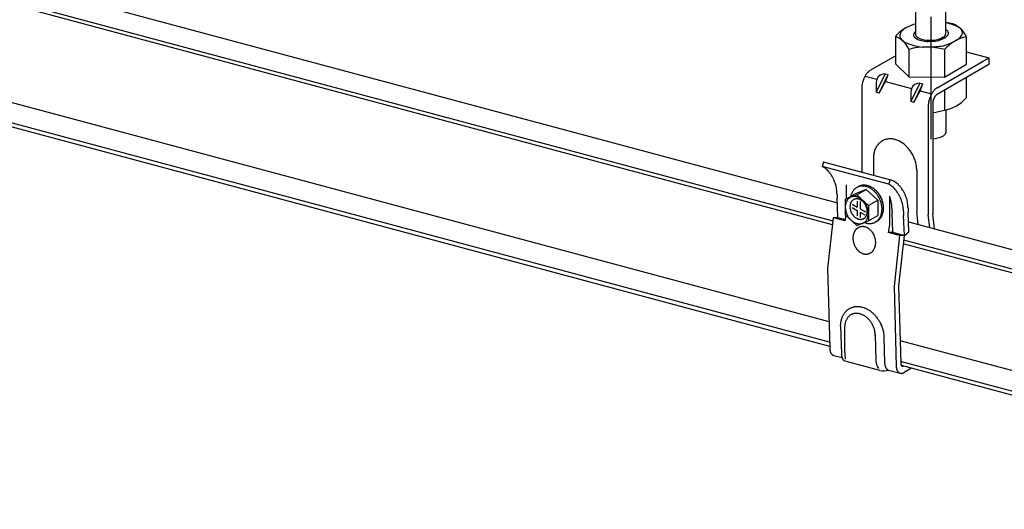
# Model space of a CAD drawing. Extents: x 5 to 415, y 6 to 292.
# Drawn here: x 284 to 293, y 191 to 196 of the extents above; entities that cross this region are included whole.
import ezdxf

# ---------------------------------------------------------------- set-up
doc = ezdxf.new("R2010")
doc.units = 0
doc.linetypes.add('CENTER1', pattern=[10, 6.25, -1.25, 1.25, -1.25])
doc.linetypes.add('PHANTOM2', pattern=[20, 10, -2.5, 1.25, -2.5, 1.25, -2.5])
for name, color, linetype in [('_B-0_中心線', 7, 'CONTINUOUS'), ('_B-1_吊り材', 7, 'CONTINUOUS'), ('_B-2_野縁受け', 7, 'CONTINUOUS')]:
    doc.layers.add(name, color=color, linetype=linetype)

msp = doc.modelspace()

# ---------------------------------------------------------------- linework, layer by layer
at = {"layer": '_B-0_中心線', "color": 4, "linetype": 'CENTER1'}
msp.add_line((292.4413, 223.1549), (292.4413, 194.5537), dxfattribs=at)
at = {"layer": '_B-1_吊り材', "color": 7, "linetype": 'CONTINUOUS'}
for p, q in [((292.3063, 195.4882), (292.3063, 222.1911)), ((292.5763, 195.5022), (292.5763, 222.1187)), ((292.6402, 195.592), (292.5763, 195.6036)), ((292.1201, 195.4791), (292.1201, 195.2319)), ((292.3063, 195.4882), (292.3069, 195.4841)), ((292.3069, 195.4841), (292.3086, 195.481)), ((292.3086, 195.481), (292.3115, 195.478)), ((292.3115, 195.478), (292.3145, 195.4754)), ((292.3145, 195.4754), (292.3174, 195.473)), ((292.5469, 195.4716), (292.551, 195.474)), ((292.5654, 195.4667), (292.5702, 195.4695)), ((292.7624, 195.2279), (292.7624, 195.4752)), ((292.2424, 195.3623), (292.2424, 195.1151)), ((292.5635, 195.3603), (292.5635, 195.1131)), ((292.7624, 195.3396), (292.9641, 195.2856)), ((291.8982, 195.1772), (292.1201, 195.3053)), ((292.498, 195.0165), (292.9641, 195.2856)), ((292.9641, 195.2856), (292.9641, 195.2256)), ((292.2424, 195.1151), (292.1201, 195.2319)), ((292.9641, 195.2256), (292.498, 194.9565)), ((292.5635, 195.1131), (292.7624, 195.2279)), ((291.8478, 195.1222), (291.9521, 195.0942)), ((292.0293, 195.1421), (291.9482, 194.9753)), ((291.9743, 194.9683), (292.0553, 195.1351)), ((292.0293, 195.1421), (292.0553, 195.1351)), ((292.0304, 195.0732), (292.2651, 195.0104)), ((292.2424, 195.1151), (292.5635, 195.1131)), ((292.7624, 194.928), (292.7624, 195.1091)), ((291.8171, 195.0104), (291.8171, 194.2526)), ((292.3422, 195.0582), (292.2612, 194.8914)), ((292.2872, 194.8844), (292.3683, 195.0512)), ((292.3422, 195.0582), (292.3683, 195.0512)), ((292.3422, 195.0582), (292.3683, 195.0512)), ((292.3433, 194.9894), (292.4476, 194.9614)), ((292.5635, 194.9943), (292.5635, 194.8132)), ((291.9743, 194.9683), (291.9482, 194.9753)), ((292.2872, 194.8844), (292.2612, 194.8914)), ((292.2872, 194.8844), (292.2612, 194.8914)), ((292.4169, 194.8497), (292.4169, 193.8693)), ((292.4575, 194.8731), (292.4575, 193.8785)), ((292.5766, 194.8158), (292.5766, 194.6093)), ((291.9214, 194.3764), (291.9214, 194.2246)), ((291.4707, 194.3454), (291.46, 194.3054)), ((292.0599, 194.1447), (291.46, 194.3054)), ((292.0706, 194.1847), (291.4707, 194.3454)), ((292.3126, 194.2716), (292.3126, 193.8972)), ((292.0706, 194.1847), (292.0599, 194.1447)), ((291.6764, 194.1413), (291.6764, 194.0135)), ((291.8563, 194.0984), (291.752, 194.0571)), ((291.7851, 194.1235), (291.7714, 194.1156)), ((291.7725, 194.05), (291.8563, 194.0984)), ((291.8563, 194.0984), (291.9606, 194.0012)), ((291.6018, 193.845), (291.595, 194.0233)), ((291.6682, 194.0087), (291.752, 194.0571)), ((291.7725, 194.05), (291.6682, 194.0087)), ((291.6682, 194.0087), (291.6682, 193.8701)), ((291.7725, 194.05), (291.8768, 193.9528)), ((291.8768, 193.9528), (291.9606, 194.0012)), ((291.9606, 194.0012), (291.9606, 193.8626)), ((292.0676, 194.0365), (292.0676, 193.7792)), ((291.7311, 193.9644), (291.7746, 193.9392)), ((291.7317, 193.9341), (291.7746, 193.9093)), ((291.7746, 193.994), (291.7746, 193.9392)), ((291.8027, 193.9902), (291.8027, 193.923)), ((291.8027, 193.923), (291.8493, 193.8961)), ((291.8768, 193.9528), (291.8768, 193.8142)), ((291.5591, 193.8435), (291.5082, 193.3837)), ((291.5992, 193.8435), (291.5591, 193.8435)), ((291.6634, 193.8156), (291.5591, 193.8435)), ((291.6653, 193.8258), (291.5992, 193.8435)), ((291.6018, 193.845), (291.6657, 193.8279)), ((291.6729, 193.8657), (291.6634, 193.8156)), ((291.6682, 193.8701), (291.7725, 193.7729)), ((291.7746, 193.9093), (291.7746, 193.8606)), ((291.8027, 193.8931), (291.8452, 193.8686)), ((291.8027, 193.8931), (291.8027, 193.8449)), ((291.8768, 193.8142), (291.9606, 193.8626)), ((292.0973, 193.7123), (292.0905, 193.8906)), ((292.2016, 193.6843), (292.1948, 193.8626)), ((292.2428, 193.7149), (292.2361, 193.8932)), ((292.3126, 193.8972), (292.3126, 193.8966)), ((292.3257, 193.7831), (292.3126, 193.8972)), ((292.4169, 193.8693), (292.4169, 193.8687)), ((292.4301, 193.7552), (292.4169, 193.8693)), ((292.473, 193.7437), (292.4575, 193.8785)), ((291.7725, 193.7729), (291.8768, 193.8142)), ((291.9537, 193.8114), (291.94, 193.8034)), ((292.0676, 193.7792), (292.0546, 193.7108)), ((292.0947, 193.7108), (292.0546, 193.7108)), ((292.1589, 193.6828), (292.0546, 193.7108)), ((292.0969, 193.7225), (292.0947, 193.7108)), ((292.199, 193.6828), (292.0947, 193.7108)), ((292.0973, 193.7123), (292.2016, 193.6843)), ((292.1589, 193.6828), (292.108, 193.223)), ((292.199, 193.6828), (292.1491, 193.228)), ((292.199, 193.6828), (292.1589, 193.6828)), ((292.2016, 193.6843), (292.2428, 193.7149)), ((291.5082, 193.3837), (291.5277, 192.6713)), ((292.108, 193.223), (292.1278, 192.5024)), ((292.1491, 193.228), (292.1682, 192.5305)), ((291.6994, 193.0199), (291.7057, 193.0237)), ((291.7057, 193.0237), (291.7094, 193.0258)), ((291.7094, 193.0258), (291.7132, 193.0278)), ((291.7132, 193.0278), (291.7199, 193.0309)), ((291.7199, 193.0309), (291.7238, 193.0325)), ((291.7238, 193.0325), (291.7278, 193.034)), ((291.7278, 193.034), (291.7348, 193.0363)), ((291.7348, 193.0363), (291.7389, 193.0375)), ((291.7389, 193.0375), (291.7431, 193.0386)), ((291.7431, 193.0386), (291.7504, 193.0401)), ((291.7504, 193.0401), (291.7547, 193.0408)), ((291.7547, 193.0408), (291.7591, 193.0414)), ((291.7591, 193.0414), (291.7666, 193.0421)), ((291.7666, 193.0421), (291.771, 193.0423)), ((291.771, 193.0423), (291.7754, 193.0424)), ((291.7754, 193.0424), (291.7832, 193.0423)), ((291.7832, 193.0423), (291.7876, 193.0421)), ((291.7876, 193.0421), (291.7922, 193.0418)), ((291.7922, 193.0418), (291.8, 193.0409)), ((291.8, 193.0409), (291.8046, 193.0401)), ((291.8046, 193.0401), (291.8092, 193.0393)), ((291.8092, 193.0393), (291.817, 193.0375)), ((291.817, 193.0375), (291.8216, 193.0364)), ((291.8216, 193.0364), (291.8262, 193.0351)), ((291.8262, 193.0351), (291.8341, 193.0326)), ((291.8341, 193.0326), (291.8386, 193.031)), ((291.8386, 193.031), (291.8433, 193.0293)), ((291.8433, 193.0293), (291.8511, 193.026)), ((291.8511, 193.026), (291.8556, 193.0239)), ((291.8556, 193.0239), (291.8601, 193.0217)), ((291.8601, 193.0217), (291.8678, 193.0177)), ((291.6339, 192.925), (291.6363, 192.933)), ((291.6363, 192.933), (291.6378, 192.9376)), ((291.6378, 192.9376), (291.6394, 192.9421)), ((291.6394, 192.9421), (291.6424, 192.9497)), ((291.6424, 192.9497), (291.6443, 192.954)), ((291.6443, 192.954), (291.6463, 192.9582)), ((291.6463, 192.9582), (291.6499, 192.9653)), ((291.6499, 192.9653), (291.6522, 192.9693)), ((291.6522, 192.9693), (291.6545, 192.9732)), ((291.6545, 192.9732), (291.6588, 192.9797)), ((291.6588, 192.9797), (291.6614, 192.9834)), ((291.6614, 192.9834), (291.664, 192.987)), ((291.664, 192.987), (291.6688, 192.9929)), ((291.6688, 192.9929), (291.6718, 192.9962)), ((291.6718, 192.9962), (291.6747, 192.9994)), ((291.6747, 192.9994), (291.6801, 193.0047)), ((291.6801, 193.0047), (291.6833, 193.0076)), ((291.6833, 193.0076), (291.6866, 193.0104)), ((291.6866, 193.0104), (291.6924, 193.015)), ((291.6924, 193.015), (291.6959, 193.0175)), ((291.6959, 193.0175), (291.6994, 193.0199)), ((291.8678, 193.0177), (291.8722, 193.0152)), ((291.8722, 193.0152), (291.8767, 193.0126)), ((291.8767, 193.0126), (291.8842, 193.0078)), ((291.8842, 193.0078), (291.8885, 193.0049)), ((291.8885, 193.0049), (291.8928, 193.0019)), ((291.8928, 193.0019), (291.9001, 192.9965)), ((291.9001, 192.9965), (291.9043, 192.9932)), ((291.9043, 192.9932), (291.9084, 192.9898)), ((291.9084, 192.9898), (291.9154, 192.9837)), ((291.9154, 192.9837), (291.9194, 192.9801)), ((291.9194, 192.9801), (291.9234, 192.9763)), ((291.9234, 192.9763), (291.93, 192.9696)), ((291.93, 192.9696), (291.9338, 192.9657)), ((291.9338, 192.9657), (291.9375, 192.9616)), ((291.9375, 192.9616), (291.9438, 192.9544)), ((291.9438, 192.9544), (291.9473, 192.9501)), ((291.9473, 192.9501), (291.9508, 192.9457)), ((291.9508, 192.9457), (291.9566, 192.938)), ((291.9566, 192.938), (291.9599, 192.9335)), ((291.9599, 192.9335), (291.9631, 192.9288)), ((291.626, 192.8638), (291.6261, 192.8691)), ((291.626, 192.8638), (291.6327, 192.6194)), ((291.6261, 192.8691), (291.6264, 192.878)), ((291.6264, 192.878), (291.6267, 192.8832)), ((291.6267, 192.8832), (291.6272, 192.8883)), ((291.6272, 192.8883), (291.6282, 192.8971)), ((291.6282, 192.8971), (291.629, 192.9021)), ((291.629, 192.9021), (291.6298, 192.907)), ((291.6298, 192.907), (291.6315, 192.9154)), ((291.6315, 192.9154), (291.6327, 192.9203)), ((291.6327, 192.9203), (291.6339, 192.925)), ((291.6625, 192.8541), (291.6625, 192.6326)), ((291.9631, 192.9288), (291.9685, 192.9207)), ((291.9685, 192.9207), (291.9714, 192.9159)), ((291.9714, 192.9159), (291.9743, 192.911)), ((291.9743, 192.911), (291.9792, 192.9025)), ((291.9792, 192.9025), (291.9818, 192.8975)), ((291.9818, 192.8975), (291.9844, 192.8925)), ((291.9844, 192.8925), (291.9887, 192.8837)), ((291.9887, 192.8837), (291.991, 192.8785)), ((291.991, 192.8785), (291.9932, 192.8733)), ((291.9932, 192.8733), (291.9969, 192.8643)), ((291.9969, 192.8643), (291.9989, 192.859)), ((291.9989, 192.859), (292.0008, 192.8537)), ((292.0008, 192.8537), (292.0038, 192.8445)), ((292.0038, 192.8445), (292.0054, 192.8391)), ((291.9387, 192.7885), (291.9452, 192.5513)), ((292.0054, 192.8391), (292.0069, 192.8338)), ((292.0069, 192.8338), (292.0093, 192.8245)), ((292.0093, 192.8245), (292.0105, 192.819)), ((292.0105, 192.819), (292.0117, 192.8137)), ((292.0117, 192.8137), (292.0134, 192.8043)), ((292.0134, 192.8043), (292.0142, 192.7989)), ((292.0142, 192.7989), (292.015, 192.7935)), ((292.015, 192.7935), (292.016, 192.7842)), ((292.016, 192.7842), (292.0165, 192.7788)), ((292.0165, 192.7788), (292.0168, 192.7735)), ((292.0168, 192.7735), (292.0171, 192.7643)), ((292.017, 192.7675), (292.0235, 192.5303)), ((292.0171, 192.7643), (292.0172, 192.759)), ((291.5635, 192.6008), (291.6387, 192.5806)), ((291.9808, 192.465), (291.6678, 192.5488)), ((292.059, 192.468), (292.1633, 192.4401)), ((292.265, 192.4849), (292.1983, 192.4465))]:
    msp.add_line(p, q, dxfattribs=at)
at = {"layer": '_B-1_吊り材', "color": 7, "linetype": 'PHANTOM2'}
for p, q in [((291.7601, 193.7303), (291.7615, 193.7324)), ((291.7615, 193.7324), (291.7641, 193.7357)), ((291.7641, 193.7357), (291.7656, 193.7376)), ((291.7656, 193.7376), (291.7672, 193.7395)), ((291.7672, 193.7395), (291.77, 193.7425)), ((291.77, 193.7425), (291.7718, 193.7442)), ((291.7718, 193.7442), (291.7735, 193.7458)), ((291.7735, 193.7458), (291.7766, 193.7485)), ((291.7766, 193.7485), (291.7784, 193.75)), ((291.7784, 193.75), (291.7803, 193.7514)), ((291.7803, 193.7514), (291.7835, 193.7536)), ((291.7835, 193.7536), (291.7855, 193.7549)), ((291.7855, 193.7549), (291.7875, 193.756)), ((291.7875, 193.756), (291.791, 193.7579)), ((291.791, 193.7579), (291.793, 193.7589)), ((291.793, 193.7589), (291.7951, 193.7598)), ((291.7951, 193.7598), (291.7988, 193.7613)), ((291.7988, 193.7613), (291.8009, 193.762)), ((291.8009, 193.762), (291.8031, 193.7627)), ((291.8031, 193.7627), (291.8069, 193.7637)), ((291.8069, 193.7637), (291.8091, 193.7642)), ((291.8091, 193.7642), (291.8113, 193.7646)), ((291.8113, 193.7646), (291.8152, 193.7652)), ((291.8152, 193.7652), (291.8175, 193.7654)), ((291.8175, 193.7654), (291.8198, 193.7656)), ((291.8198, 193.7656), (291.8238, 193.7657)), ((291.8238, 193.7657), (291.8261, 193.7657)), ((291.8261, 193.7657), (291.8284, 193.7656)), ((291.8284, 193.7656), (291.8325, 193.7653)), ((291.8325, 193.7653), (291.8348, 193.765)), ((291.8348, 193.765), (291.8371, 193.7646)), ((291.8371, 193.7646), (291.8412, 193.7639)), ((291.8412, 193.7639), (291.8435, 193.7633)), ((291.8435, 193.7633), (291.8459, 193.7627)), ((291.8459, 193.7627), (291.8499, 193.7615)), ((291.8499, 193.7615), (291.8522, 193.7607)), ((291.8522, 193.7607), (291.8545, 193.7598)), ((291.8545, 193.7598), (291.8585, 193.7582)), ((291.8585, 193.7582), (291.8608, 193.7572)), ((291.8608, 193.7572), (291.8631, 193.7561)), ((291.8631, 193.7561), (291.867, 193.754)), ((291.867, 193.754), (291.8693, 193.7528)), ((291.8693, 193.7528), (291.8715, 193.7514)), ((291.8715, 193.7514), (291.8753, 193.749)), ((291.8753, 193.749), (291.8775, 193.7475)), ((291.8775, 193.7475), (291.8797, 193.7459)), ((291.8797, 193.7459), (291.8834, 193.7431)), ((291.8834, 193.7431), (291.8854, 193.7414)), ((291.8854, 193.7414), (291.8875, 193.7396)), ((291.8875, 193.7396), (291.8911, 193.7364)), ((291.8911, 193.7364), (291.893, 193.7345)), ((291.893, 193.7345), (291.895, 193.7325)), ((291.895, 193.7325), (291.8984, 193.7289)), ((291.7399, 193.6605), (291.74, 193.6635)), ((291.74, 193.6555), (291.7399, 193.6605)), ((291.74, 193.6635), (291.7401, 193.6663)), ((291.74, 193.6525), (291.74, 193.6555)), ((291.7402, 193.6496), (291.74, 193.6525)), ((291.7401, 193.6663), (291.7404, 193.6713)), ((291.7406, 193.6445), (291.7402, 193.6496)), ((291.7404, 193.6713), (291.7407, 193.6742)), ((291.7409, 193.6415), (291.7406, 193.6445)), ((291.7407, 193.6742), (291.741, 193.677)), ((291.741, 193.677), (291.7417, 193.6819)), ((291.7417, 193.6819), (291.7421, 193.6847)), ((291.7421, 193.6847), (291.7426, 193.6874)), ((291.7426, 193.6874), (291.7436, 193.6921)), ((291.7436, 193.6921), (291.7443, 193.6948)), ((291.7443, 193.6948), (291.745, 193.6974)), ((291.745, 193.6974), (291.7463, 193.7019)), ((291.7463, 193.7019), (291.7472, 193.7045)), ((291.7472, 193.7045), (291.7481, 193.707)), ((291.7481, 193.707), (291.7498, 193.7113)), ((291.7498, 193.7113), (291.7508, 193.7137)), ((291.7508, 193.7137), (291.7519, 193.7161)), ((291.7519, 193.7161), (291.7539, 193.7201)), ((291.7539, 193.7201), (291.7551, 193.7223)), ((291.7551, 193.7223), (291.7564, 193.7245)), ((291.7564, 193.7245), (291.7587, 193.7282)), ((291.7587, 193.7282), (291.7601, 193.7303)), ((291.8984, 193.7289), (291.9002, 193.7268)), ((291.9002, 193.7268), (291.9021, 193.7247)), ((291.9021, 193.7247), (291.9052, 193.7208)), ((291.9052, 193.7208), (291.907, 193.7186)), ((291.907, 193.7186), (291.9087, 193.7162)), ((291.9087, 193.7162), (291.9116, 193.7121)), ((291.9116, 193.7121), (291.9132, 193.7097)), ((291.9132, 193.7097), (291.9148, 193.7072)), ((291.9148, 193.7072), (291.9174, 193.7028)), ((291.9174, 193.7028), (291.9189, 193.7002)), ((291.9189, 193.7002), (291.9203, 193.6976)), ((291.9203, 193.6976), (291.9226, 193.693)), ((291.9226, 193.693), (291.9239, 193.6903)), ((291.9239, 193.6903), (291.9252, 193.6876)), ((291.9252, 193.6876), (291.9272, 193.6828)), ((291.9272, 193.6828), (291.9284, 193.68)), ((291.9284, 193.68), (291.9294, 193.6772)), ((291.9294, 193.6772), (291.9312, 193.6723)), ((291.9312, 193.6723), (291.9321, 193.6694)), ((291.9321, 193.6694), (291.933, 193.6665)), ((291.933, 193.6665), (291.9344, 193.6615)), ((291.9344, 193.6615), (291.9352, 193.6586)), ((291.9352, 193.6586), (291.9359, 193.6557)), ((291.9359, 193.6557), (291.9369, 193.6506)), ((291.9369, 193.6506), (291.9375, 193.6476)), ((291.9375, 193.6476), (291.938, 193.6447)), ((291.938, 193.6447), (291.9387, 193.6395)), ((291.7412, 193.6385), (291.7409, 193.6415)), ((291.742, 193.6334), (291.7412, 193.6385)), ((291.7425, 193.6305), (291.742, 193.6334)), ((291.743, 193.6275), (291.7425, 193.6305)), ((291.7441, 193.6224), (291.743, 193.6275)), ((291.7448, 193.6195), (291.7441, 193.6224)), ((291.7455, 193.6165), (291.7448, 193.6195)), ((291.747, 193.6115), (291.7455, 193.6165)), ((291.7479, 193.6086), (291.747, 193.6115)), ((291.7488, 193.6058), (291.7479, 193.6086)), ((291.7505, 193.6009), (291.7488, 193.6058)), ((291.7516, 193.598), (291.7505, 193.6009)), ((291.7527, 193.5952), (291.7516, 193.598)), ((291.7548, 193.5905), (291.7527, 193.5952)), ((291.756, 193.5877), (291.7548, 193.5905)), ((291.7573, 193.585), (291.756, 193.5877)), ((291.7597, 193.5805), (291.7573, 193.585)), ((291.7611, 193.5778), (291.7597, 193.5805)), ((291.7626, 193.5753), (291.7611, 193.5778)), ((291.7652, 193.5709), (291.7626, 193.5753)), ((291.7668, 193.5684), (291.7652, 193.5709)), ((291.7684, 193.566), (291.7668, 193.5684)), ((291.7713, 193.5619), (291.7684, 193.566)), ((291.773, 193.5595), (291.7713, 193.5619)), ((291.7747, 193.5572), (291.773, 193.5595)), ((291.7779, 193.5534), (291.7747, 193.5572)), ((291.9248, 193.5557), (291.9236, 193.5535)), ((291.9261, 193.558), (291.9248, 193.5557)), ((291.9281, 193.562), (291.9261, 193.558)), ((291.9291, 193.5644), (291.9281, 193.562)), ((291.9302, 193.5668), (291.9291, 193.5644)), ((291.9319, 193.5711), (291.9302, 193.5668)), ((291.9328, 193.5736), (291.9319, 193.5711)), ((291.9336, 193.5761), (291.9328, 193.5736)), ((291.935, 193.5806), (291.9336, 193.5761)), ((291.9357, 193.5833), (291.935, 193.5806)), ((291.9363, 193.586), (291.9357, 193.5833)), ((291.9373, 193.5907), (291.9363, 193.586)), ((291.9379, 193.5934), (291.9373, 193.5907)), ((291.9383, 193.5962), (291.9379, 193.5934)), ((291.939, 193.601), (291.9383, 193.5962)), ((291.9387, 193.6395), (291.9391, 193.6366)), ((291.9393, 193.6039), (291.939, 193.601)), ((291.9391, 193.6366), (291.9394, 193.6336)), ((291.9396, 193.6067), (291.9393, 193.6039)), ((291.9394, 193.6336), (291.9398, 193.6285)), ((291.9399, 193.6117), (291.9396, 193.6067)), ((291.9398, 193.6285), (291.9399, 193.6255)), ((291.9399, 193.6255), (291.94, 193.6226)), ((291.94, 193.6146), (291.9399, 193.6117)), ((291.94, 193.6226), (291.9401, 193.6175)), ((291.9401, 193.6175), (291.94, 193.6146)), ((291.7797, 193.5512), (291.7779, 193.5534)), ((291.7816, 193.5491), (291.7797, 193.5512)), ((291.7849, 193.5456), (291.7816, 193.5491)), ((291.7869, 193.5436), (291.7849, 193.5456)), ((291.7889, 193.5417), (291.7869, 193.5436)), ((291.7924, 193.5385), (291.7889, 193.5417)), ((291.7945, 193.5367), (291.7924, 193.5385)), ((291.7966, 193.535), (291.7945, 193.5367)), ((291.8003, 193.5322), (291.7966, 193.535)), ((291.8025, 193.5306), (291.8003, 193.5322)), ((291.8046, 193.5291), (291.8025, 193.5306)), ((291.8084, 193.5266), (291.8046, 193.5291)), ((291.8107, 193.5253), (291.8084, 193.5266)), ((291.8129, 193.524), (291.8107, 193.5253)), ((291.8169, 193.522), (291.8129, 193.524)), ((291.8191, 193.5209), (291.8169, 193.522)), ((291.8214, 193.5199), (291.8191, 193.5209)), ((291.8254, 193.5182), (291.8214, 193.5199)), ((291.8278, 193.5173), (291.8254, 193.5182)), ((291.8301, 193.5165), (291.8278, 193.5173)), ((291.8341, 193.5153), (291.8301, 193.5165)), ((291.8365, 193.5147), (291.8341, 193.5153)), ((291.8388, 193.5142), (291.8365, 193.5147)), ((291.8428, 193.5134), (291.8388, 193.5142)), ((291.8452, 193.5131), (291.8428, 193.5134)), ((291.8475, 193.5128), (291.8452, 193.5131)), ((291.8515, 193.5125), (291.8475, 193.5128)), ((291.8539, 193.5124), (291.8515, 193.5125)), ((291.8562, 193.5123), (291.8539, 193.5124)), ((291.8602, 193.5125), (291.8562, 193.5123)), ((291.8625, 193.5126), (291.8602, 193.5125)), ((291.8647, 193.5129), (291.8625, 193.5126)), ((291.8686, 193.5134), (291.8647, 193.5129)), ((291.8709, 193.5139), (291.8686, 193.5134)), ((291.8731, 193.5144), (291.8709, 193.5139)), ((291.8769, 193.5154), (291.8731, 193.5144)), ((291.8791, 193.516), (291.8769, 193.5154)), ((291.8812, 193.5168), (291.8791, 193.516)), ((291.8849, 193.5182), (291.8812, 193.5168)), ((291.8869, 193.5192), (291.8849, 193.5182)), ((291.889, 193.5202), (291.8869, 193.5192)), ((291.8925, 193.522), (291.889, 193.5202)), ((291.8945, 193.5232), (291.8925, 193.522)), ((291.8964, 193.5244), (291.8945, 193.5232)), ((291.8997, 193.5267), (291.8964, 193.5244)), ((291.9016, 193.5281), (291.8997, 193.5267)), ((291.9034, 193.5296), (291.9016, 193.5281)), ((291.9065, 193.5322), (291.9034, 193.5296)), ((291.9082, 193.5339), (291.9065, 193.5322)), ((291.9099, 193.5356), (291.9082, 193.5339)), ((291.9128, 193.5386), (291.9099, 193.5356)), ((291.9143, 193.5404), (291.9128, 193.5386)), ((291.9159, 193.5423), (291.9143, 193.5404)), ((291.9185, 193.5457), (291.9159, 193.5423)), ((291.9199, 193.5477), (291.9185, 193.5457)), ((291.9213, 193.5498), (291.9199, 193.5477)), ((291.9236, 193.5535), (291.9213, 193.5498))]:
    msp.add_line(p, q, dxfattribs=at)
at = {"layer": '_B-1_吊り材', "color": 7, "linetype": 'CONTINUOUS'}
for centre, radius, start, end in [((292.4618, 195.1059), 0.5102, 62.00265, 77.03156), ((292.384, 195.2536), 0.3471, 118.27713, 139.48355), ((292.2196, 195.4857), 0.0594, 135.22735, 174.78062), ((292.3053, 195.402), 0.1792, 118.57746, 135.52523), ((292.4587, 195.0846), 0.5315, 106.66834, 116.73757), ((292.3171, 195.492), 0.0332, 135.22735, 174.78062), ((292.3651, 195.4451), 0.1003, 125.91443, 135.52523), ((292.4527, 195.2792), 0.2857, 62.00265, 64.38572), ((292.5655, 195.504), 0.0348, 0.63374, 52.21599), ((292.5622, 195.388), 0.2184, 23.51637, 69.0703), ((292.6631, 195.5072), 0.0622, 0.63374, 52.21599), ((292.0421, 195.2752), 0.2184, 23.51637, 69.0703), ((292.228, 195.4923), 0.0676, 180.98546, 226.18374), ((292.3859, 195.7637), 0.38, 237.42022, 272.61511), ((292.3219, 195.4956), 0.0378, 180.98546, 226.18374), ((292.4102, 195.6476), 0.2128, 237.42022, 272.61511), ((292.4149, 195.6256), 0.1811, 237.42022, 272.61511), ((292.4127, 196.1922), 0.7572, 270.54604, 276.14077), ((292.417, 196.0889), 0.6442, 270.54604, 276.14077), ((292.4424, 195.6544), 0.2106, 281.93097, 299.75803), ((292.4426, 195.6815), 0.2475, 281.93097, 299.75803), ((292.4436, 195.8242), 0.4419, 281.93097, 299.75803), ((292.5265, 195.521), 0.053, 297.47666, 318.94699), ((292.8235, 195.1396), 0.3411, 100.3264, 139.6736), ((292.5435, 195.5112), 0.034, 312.6511, 347.23698), ((292.5415, 195.5247), 0.0623, 297.47666, 318.94699), ((292.5614, 195.5132), 0.04, 312.6511, 347.23698), ((292.6203, 195.5442), 0.1112, 297.47666, 318.94699), ((292.6558, 195.5236), 0.0714, 312.6511, 347.23698), ((292.3995, 194.8065), 0.5776, 73.5059, 105.78924), ((292.3903, 196.7361), 1.3521, 270.54604, 276.14077), ((291.9774, 195.0583), 0.1435, 134.28928, 138.18332), ((291.9645, 195.0715), 0.1251, 130.02838, 134.29604), ((291.9533, 195.0849), 0.1076, 125.31799, 130.03598), ((291.9441, 195.0979), 0.0916, 120.07359, 125.32611), ((292.0555, 195.004), 0.2388, 165.07002, 167.84236), ((292.0605, 195.0026), 0.244, 162.33987, 165.07285), ((292.0617, 195.0022), 0.2453, 159.61942, 162.34262), ((292.0593, 195.0032), 0.2427, 156.87947, 159.62218), ((292.0534, 195.0057), 0.2363, 154.09019, 156.88234), ((292.0445, 195.01), 0.2264, 151.22003, 154.09326), ((292.0331, 195.0163), 0.2134, 148.23471, 151.22342), ((292.0199, 195.0245), 0.1979, 145.09595, 148.23853), ((292.0058, 195.0344), 0.1806, 141.76025, 145.10034), ((291.9913, 195.0458), 0.1622, 138.17744, 141.76534), ((292.3434, 195.0218), 0.3979, 169.51169, 186.7133), ((292.0321, 195.0514), 0.0907, 91.77743, 151.84566), ((290.7925, 195.6671), 1.3729, 329.40329, 334.37172), ((291.7338, 195.229), 0.335, 332.28709, 343.7122), ((292.0036, 195.0103), 0.1865, 176.70427, 179.97359), ((292.0203, 195.0094), 0.2033, 173.62148, 176.70845), ((292.035, 195.0077), 0.218, 170.67877, 173.62514), ((292.0469, 195.0058), 0.23, 167.83937, 170.68205), ((292.6563, 194.9379), 0.3979, 169.51169, 186.7133), ((292.345, 194.9676), 0.0907, 91.77743, 151.84566), ((291.1055, 195.5832), 1.3729, 329.40329, 334.37172), ((292.0468, 195.1452), 0.335, 332.28709, 343.7122), ((292.6198, 194.8637), 0.1979, 145.09595, 148.23853), ((292.6056, 194.8736), 0.1806, 141.76025, 145.10034), ((292.5912, 194.885), 0.1622, 138.17744, 141.76534), ((292.5772, 194.8975), 0.1435, 134.28928, 138.18332), ((292.5644, 194.9107), 0.1251, 130.02838, 134.29604), ((292.5531, 194.9241), 0.1076, 125.31799, 130.03598), ((292.5439, 194.9372), 0.0916, 120.07359, 125.32611), ((292.6467, 194.8451), 0.23, 167.83937, 170.68205), ((292.6553, 194.8432), 0.2388, 165.07002, 167.84236), ((292.6603, 194.8419), 0.244, 162.33987, 165.07285), ((292.6616, 194.8415), 0.2453, 159.61942, 162.34262), ((292.6591, 194.8424), 0.2427, 156.87947, 159.62218), ((292.6532, 194.845), 0.2363, 154.09019, 156.88234), ((292.6443, 194.8493), 0.2264, 151.22003, 154.09326), ((292.6329, 194.8556), 0.2134, 148.23471, 151.22342), ((292.5664, 194.8717), 0.109, 170.67877, 173.62514), ((292.5723, 194.8708), 0.115, 167.83937, 170.68205), ((292.5766, 194.8698), 0.1194, 165.07002, 167.84236), ((292.5792, 194.8692), 0.122, 162.33987, 165.07285), ((292.5798, 194.869), 0.1227, 159.61942, 162.34262), ((292.5786, 194.8695), 0.1214, 156.87947, 159.62218), ((292.5756, 194.8707), 0.1182, 154.09019, 156.88234), ((292.5711, 194.8729), 0.1132, 151.22003, 154.09326), ((292.5655, 194.876), 0.1067, 148.23471, 151.22342), ((292.5589, 194.8801), 0.099, 145.09595, 148.23853), ((292.5518, 194.8851), 0.0903, 141.76025, 145.10034), ((292.5446, 194.8907), 0.0811, 138.17744, 141.76534), ((292.5376, 194.897), 0.0717, 134.28928, 138.18332), ((292.5312, 194.9036), 0.0625, 130.02838, 134.29604), ((292.5256, 194.9103), 0.0538, 125.31799, 130.03598), ((292.5209, 194.9168), 0.0458, 120.07359, 125.32611), ((292.5024, 195.1487), 0.3411, 280.3264, 319.6736), ((292.6034, 194.8496), 0.1865, 176.70427, 179.97359), ((292.6202, 194.8486), 0.2033, 173.62148, 176.70845), ((292.6348, 194.847), 0.218, 170.67877, 173.62514), ((292.5507, 194.873), 0.0933, 176.70427, 179.97359), ((292.4063, 195.369), 0.5776, 275.07862, 285.78934), ((292.5591, 194.8725), 0.1016, 173.62148, 176.70845), ((292.0699, 194.4174), 0.1374, 118.26396, 124.89513), ((292.0696, 194.4178), 0.1369, 111.60857, 118.2567), ((292.0703, 194.4161), 0.1387, 105.01338, 111.6015), ((292.0714, 194.412), 0.143, 98.55026, 105.00719), ((292.0723, 194.4055), 0.1495, 92.27881, 98.54541), ((292.0727, 194.3967), 0.1583, 86.2426, 92.27553), ((292.072, 194.386), 0.1691, 80.46814, 86.24089), ((292.0699, 194.3735), 0.1818, 74.96606, 80.46779), ((292.0662, 194.3598), 0.1959, 69.7339, 74.9668), ((292.0609, 194.3454), 0.2113, 64.7592, 69.73541), ((292.054, 194.3308), 0.2274, 60.02267, 64.76123), ((292.4257, 194.8399), 0.2879, 276.33127, 295.19316), ((292.517, 194.503), 0.0671, 83.63104, 83.6311), ((292.5094, 194.6495), 0.0802, 298.99318, 322.68176), ((292.5535, 194.6139), 0.0236, 326.64903, 348.77874), ((292.1247, 194.3842), 0.2025, 160.96106, 166.07968), ((292.1107, 194.389), 0.1878, 155.57898, 160.96216), ((292.0986, 194.3945), 0.1744, 149.92445, 155.57913), ((292.0885, 194.4003), 0.1628, 144.00197, 149.92337), ((292.0807, 194.406), 0.1531, 137.83067, 143.99939), ((292.0751, 194.4111), 0.1456, 131.44643, 137.82651), ((292.0716, 194.415), 0.1403, 124.90189, 131.44078), ((292.0459, 194.3167), 0.2437, 55.50067, 60.02501), ((292.0368, 194.3034), 0.2598, 51.16721, 55.50316), ((292.0273, 194.2916), 0.275, 46.99529, 51.16975), ((292.0178, 194.2815), 0.2888, 42.95775, 46.99782), ((292.0091, 194.2733), 0.3007, 39.0278, 42.96024), ((292.0017, 194.2673), 0.3103, 35.17917, 39.03023), ((291.9961, 194.2633), 0.3172, 31.38617, 35.18155), ((292.1722, 194.3765), 0.2508, 175.58469, 180.02333), ((292.156, 194.3778), 0.2345, 170.94533, 175.5871), ((292.1399, 194.3804), 0.2183, 166.07793, 170.94751), ((291.9928, 194.2613), 0.321, 27.62357, 31.38852), ((291.9922, 194.261), 0.3217, 23.86641, 27.6259), ((291.9945, 194.262), 0.3192, 20.08977, 23.86874), ((291.9997, 194.2639), 0.3137, 16.26855, 20.09213), ((291.405, 194.183), 0.1342, 61.33966, 65.78658), ((291.405, 194.183), 0.1342, 61.33966, 65.78658), ((291.3965, 194.1676), 0.1518, 53.52408, 61.32809), ((291.4509, 194.2279), 0.1191, 78.82216, 80.39373), ((291.382, 194.1479), 0.1763, 46.45801, 53.52158), ((291.3603, 194.1252), 0.2077, 40.13008, 46.46169), ((292.0078, 194.2662), 0.3053, 12.37733, 16.27097), ((292.0185, 194.2685), 0.2943, 8.39008, 12.37979), ((292.0314, 194.2704), 0.2812, 4.28024, 8.39259), ((292.0461, 194.2715), 0.2666, 0.02081, 4.28279), ((291.3312, 194.1005), 0.2458, 34.47903, 40.13701), ((291.1215, 193.9526), 0.5024, 31.18595, 34.84774), ((291.2554, 194.0458), 0.3398, 24.87006, 29.42958), ((291.2068, 194.0233), 0.3933, 20.74176, 24.8774), ((292.0507, 194.0672), 0.1191, 78.82216, 80.39373), ((292.0498, 194.063), 0.1234, 69.83252, 78.79295), ((292.046, 194.0529), 0.1342, 61.33966, 69.81081), ((291.1547, 194.0035), 0.4491, 16.96278, 20.74823), ((291.101, 193.987), 0.5052, 16.18926, 16.96838), ((291.1997, 194.055), 0.3933, 7.24176, 10.67922), ((291.1444, 194.0479), 0.4491, 3.46278, 7.24823), ((291.8297, 194.02), 0.1123, 137.83067, 143.99939), ((291.8255, 194.0237), 0.1067, 131.44643, 137.82651), ((291.823, 194.0266), 0.1029, 124.90189, 131.44078), ((291.8217, 194.0283), 0.1007, 118.26396, 124.89513), ((291.8216, 194.0287), 0.1004, 111.60857, 118.2567), ((291.822, 194.0274), 0.1017, 105.01338, 111.6015), ((291.8355, 194.0363), 0.1007, 118.26396, 120), ((291.8353, 194.0366), 0.1004, 111.60857, 118.2567), ((291.8228, 194.0244), 0.1048, 98.55026, 105.00719), ((291.8358, 194.0353), 0.1017, 105.01338, 111.6015), ((291.8236, 194.0196), 0.1097, 92.27881, 98.54541), ((291.8366, 194.0323), 0.1048, 98.55026, 105.00719), ((291.8238, 194.0132), 0.1161, 86.2426, 92.27553), ((291.8373, 194.0275), 0.1097, 92.27881, 98.54541), ((291.8233, 194.0053), 0.124, 80.46814, 86.24089), ((291.8375, 194.0211), 0.1161, 86.2426, 92.27553), ((291.8217, 193.9961), 0.1333, 74.96606, 80.46779), ((291.837, 194.0132), 0.124, 80.46814, 86.24089), ((291.819, 193.9861), 0.1437, 69.7339, 74.9668), ((291.8355, 194.0041), 0.1333, 74.96606, 80.46779), ((291.8151, 193.9755), 0.155, 64.7592, 69.73541), ((291.8328, 193.994), 0.1437, 69.7339, 74.9668), ((291.8101, 193.9649), 0.1667, 60.02267, 64.76123), ((291.8289, 193.9835), 0.155, 64.7592, 69.73541), ((291.8041, 193.9545), 0.1787, 55.50067, 60.02501), ((291.8238, 193.9728), 0.1667, 60.02267, 64.76123), ((291.7975, 193.9448), 0.1905, 51.16721, 55.50316), ((291.8179, 193.9624), 0.1787, 55.50067, 60.02501), ((291.7905, 193.9361), 0.2017, 46.99529, 51.16975), ((291.8112, 193.9527), 0.1905, 51.16721, 55.50316), ((291.8042, 193.944), 0.2017, 46.99529, 51.16975), ((291.822, 193.953), 0.1833, 46.99529, 51.16975), ((291.7973, 193.9366), 0.2118, 42.95775, 46.99782), ((292.0048, 194.0223), 0.1342, 61.33966, 65.78658), ((291.9964, 194.0069), 0.1518, 53.52408, 61.32809), ((291.9818, 193.9872), 0.1763, 46.45801, 53.52158), ((291.9602, 193.9644), 0.2077, 40.13008, 46.46169), ((292.0376, 194.0375), 0.1518, 53.52408, 61.32809), ((291.931, 193.9398), 0.2458, 34.47903, 40.13701), ((292.023, 194.0178), 0.1763, 46.45801, 53.52158), ((292.0014, 193.995), 0.2077, 40.13008, 46.46169), ((291.9722, 193.9704), 0.2458, 34.47903, 40.13701), ((291.7626, 193.8225), 0.5024, 31.18595, 34.84774), ((291.0883, 194.0445), 0.5052, 1.73238, 3.46838), ((291.0883, 194.0445), 0.5052, 1.73238, 3.46838), ((294.0169, 194.1508), 2.4253, 182.15182, 183.01369), ((291.7573, 193.9522), 0.0868, 144.00197, 149.92337), ((291.7531, 193.9552), 0.0817, 137.83067, 143.99939), ((291.7501, 193.9579), 0.0776, 131.44643, 137.82651), ((291.7483, 193.96), 0.0748, 124.90189, 131.44078), ((291.7474, 193.9613), 0.0733, 118.26396, 124.89513), ((291.7472, 193.9615), 0.073, 111.60857, 118.2567), ((291.8731, 194.0012), 0.1601, 170.59248, 170.94751), ((291.8731, 194.0012), 0.1601, 166.07793, 167.08379), ((291.8619, 194.004), 0.1485, 160.96106, 166.07968), ((291.7476, 193.9606), 0.074, 105.01338, 111.6015), ((291.8517, 194.0075), 0.1377, 155.57898, 160.96216), ((291.8428, 194.0115), 0.1279, 149.92445, 155.57913), ((291.7482, 193.9584), 0.0763, 98.55026, 105.00719), ((291.7719, 193.9557), 0.0582, 131.44643, 137.82651), ((291.8354, 194.0158), 0.1194, 144.00197, 149.92337), ((291.7705, 193.9572), 0.0561, 124.90189, 131.44078), ((291.7487, 193.9549), 0.0798, 92.27881, 98.54541), ((291.7699, 193.9582), 0.055, 118.26396, 124.89513), ((291.7698, 193.9584), 0.0547, 111.60857, 118.2567), ((291.7489, 193.9503), 0.0844, 86.2426, 92.27553), ((291.77, 193.9577), 0.0555, 105.01338, 111.6015), ((291.7485, 193.9445), 0.0902, 80.46814, 86.24089), ((291.7705, 193.956), 0.0572, 98.55026, 105.00719), ((291.7708, 193.9534), 0.0598, 92.27881, 98.54541), ((291.7474, 193.9379), 0.0969, 74.96606, 80.46779), ((291.771, 193.9499), 0.0633, 86.2426, 92.27553), ((291.7454, 193.9305), 0.1045, 69.7339, 74.9668), ((291.7707, 193.9456), 0.0676, 80.46814, 86.24089), ((291.7426, 193.9229), 0.1127, 64.7592, 69.73541), ((291.7699, 193.9406), 0.0727, 74.96606, 80.46779), ((291.7684, 193.9351), 0.0784, 69.7339, 74.9668), ((291.7389, 193.9151), 0.1213, 60.02267, 64.76123), ((291.7663, 193.9294), 0.0845, 64.7592, 69.73541), ((291.7346, 193.9076), 0.13, 55.50067, 60.02501), ((291.7635, 193.9236), 0.091, 60.02267, 64.76123), ((291.7297, 193.9005), 0.1385, 51.16721, 55.50316), ((291.7603, 193.9179), 0.0975, 55.50067, 60.02501), ((291.7246, 193.8942), 0.1467, 46.99529, 51.16975), ((291.7196, 193.8888), 0.154, 42.95775, 46.99782), ((291.7836, 193.9287), 0.2118, 42.95775, 46.99782), ((291.7772, 193.9227), 0.2205, 39.0278, 42.96024), ((291.8157, 193.9462), 0.1925, 42.95775, 46.99782), ((291.7717, 193.9183), 0.2276, 35.17917, 39.03023), ((291.7909, 193.9306), 0.2205, 39.0278, 42.96024), ((291.8099, 193.9408), 0.2005, 39.0278, 42.96024), ((291.7676, 193.9153), 0.2326, 31.38617, 35.18155), ((291.7855, 193.9262), 0.2276, 35.17917, 39.03023), ((291.805, 193.9368), 0.2069, 35.17917, 39.03023), ((291.7652, 193.9139), 0.2354, 27.62357, 31.38852), ((291.7814, 193.9233), 0.2326, 31.38617, 35.18155), ((291.7648, 193.9136), 0.2359, 23.86641, 27.6259), ((291.8012, 193.9341), 0.2115, 31.38617, 35.18155), ((291.7789, 193.9218), 0.2354, 27.62357, 31.38852), ((291.7664, 193.9144), 0.2341, 20.08977, 23.86874), ((291.799, 193.9328), 0.214, 27.62357, 31.38852), ((291.7785, 193.9215), 0.2359, 23.86641, 27.6259), ((291.7986, 193.9326), 0.2145, 23.86641, 27.6259), ((291.7802, 193.9223), 0.2341, 20.08977, 23.86874), ((291.8002, 193.9332), 0.2128, 20.08977, 23.86874), ((291.8036, 193.9345), 0.2091, 16.26855, 20.09213), ((291.784, 193.9237), 0.23, 16.26855, 20.09213), ((291.7024, 193.8905), 0.3933, 20.74176, 21.79119), ((291.6502, 193.8707), 0.4491, 16.96278, 20.74823), ((291.5965, 193.8543), 0.5052, 16.18926, 16.96838), ((291.7214, 193.7919), 0.5024, 31.18595, 34.84774), ((291.8552, 193.8851), 0.3398, 24.87006, 29.42958), ((291.8067, 193.8625), 0.3933, 20.74176, 24.8774), ((291.7545, 193.8427), 0.4491, 16.96278, 20.74823), ((291.8964, 193.9157), 0.3398, 24.87006, 29.42958), ((291.8479, 193.8931), 0.3933, 20.74176, 24.8774), ((291.7957, 193.8733), 0.4491, 16.96278, 20.74823), ((291.7421, 193.8569), 0.5052, 16.18926, 16.96838), ((291.8019, 193.9395), 0.1338, 175.58469, 180.02333), ((291.8103, 193.9395), 0.1422, 180.02081, 184.28279), ((291.7933, 193.9402), 0.1251, 170.94533, 175.5871), ((291.8181, 193.9401), 0.15, 184.28024, 188.39259), ((291.7847, 193.9415), 0.1164, 166.07793, 170.94751), ((291.825, 193.9411), 0.157, 188.39008, 192.37979), ((291.7766, 193.9435), 0.108, 160.96106, 166.07968), ((291.7692, 193.9461), 0.1002, 155.57898, 160.96216), ((291.7627, 193.9491), 0.093, 149.92445, 155.57913), ((291.8108, 193.9418), 0.1003, 175.58469, 180.02333), ((291.8171, 193.9418), 0.1066, 180.02081, 184.28279), ((291.8043, 193.9423), 0.0938, 170.94533, 175.5871), ((291.8229, 193.9423), 0.1125, 184.28024, 188.39259), ((291.7979, 193.9434), 0.0873, 166.07793, 170.94751), ((291.8281, 193.943), 0.1177, 188.39008, 192.37979), ((291.7918, 193.9449), 0.081, 160.96106, 166.07968), ((291.8324, 193.944), 0.1221, 192.37733, 196.27097), ((291.7862, 193.9468), 0.0751, 155.57898, 160.96216), ((291.7813, 193.949), 0.0698, 149.92445, 155.57913), ((291.7773, 193.9514), 0.0651, 144.00197, 149.92337), ((291.7742, 193.9536), 0.0612, 137.83067, 143.99939), ((291.7566, 193.9126), 0.1039, 51.16721, 55.50316), ((291.7528, 193.9079), 0.11, 46.99529, 51.16975), ((291.749, 193.9038), 0.1155, 42.95775, 46.99782), ((291.715, 193.8844), 0.1604, 39.0278, 42.96024), ((291.7456, 193.9006), 0.1203, 39.0278, 42.96024), ((291.7426, 193.8981), 0.1241, 35.17917, 39.03023), ((291.711, 193.8812), 0.1655, 35.17917, 39.03023), ((291.7403, 193.8966), 0.1269, 31.38617, 35.18155), ((291.708, 193.8791), 0.1692, 31.38617, 35.18155), ((291.739, 193.8957), 0.1284, 27.62357, 31.38852), ((291.7063, 193.878), 0.1712, 27.62357, 31.38852), ((291.7388, 193.8956), 0.1287, 23.86641, 27.6259), ((291.7397, 193.896), 0.1277, 20.08977, 23.86874), ((291.7059, 193.8778), 0.1716, 23.86641, 27.6259), ((291.7418, 193.8968), 0.1255, 16.26855, 20.09213), ((291.745, 193.8977), 0.1221, 12.37733, 16.27097), ((291.7071, 193.8784), 0.1703, 20.08977, 23.86874), ((291.7493, 193.8986), 0.1177, 8.39008, 12.37979), ((291.7545, 193.8994), 0.1125, 4.28024, 8.39259), ((291.7099, 193.8794), 0.1673, 16.26855, 20.09213), ((291.7142, 193.8806), 0.1628, 12.37733, 16.27097), ((291.72, 193.8819), 0.157, 8.39008, 12.37979), ((291.7703, 193.9157), 0.23, 16.26855, 20.09213), ((291.7762, 193.9175), 0.2239, 12.37733, 16.27097), ((291.7841, 193.9192), 0.2158, 8.39008, 12.37979), ((291.7935, 193.9206), 0.2062, 4.28024, 8.39259), ((291.8043, 193.9214), 0.1955, 0.02081, 4.28279), ((291.8158, 193.9214), 0.1839, 355.58469, 0.02333), ((291.809, 193.9361), 0.2035, 12.37733, 16.27097), ((291.7899, 193.9254), 0.2239, 12.37733, 16.27097), ((291.8162, 193.9376), 0.1962, 8.39008, 12.37979), ((291.7978, 193.9271), 0.2158, 8.39008, 12.37979), ((291.8248, 193.9389), 0.1875, 6.46697, 8.39259), ((291.8073, 193.9285), 0.2062, 4.28024, 8.39259), ((291.8415, 193.9284), 0.172, 350.94533, 355.5871), ((291.818, 193.9293), 0.1955, 0.02081, 4.28279), ((291.8296, 193.9293), 0.1839, 355.58469, 0.02333), ((291.6952, 193.9223), 0.3933, 7.24176, 10.67922), ((291.6399, 193.9152), 0.4491, 3.46278, 7.24823), ((291.5839, 193.9117), 0.5052, 1.73238, 3.46838), ((294.5124, 194.0181), 2.4253, 182.15182, 183.01369), ((291.7009, 193.8263), 0.5052, 16.18926, 16.96838), ((291.7996, 193.8943), 0.3933, 7.24176, 10.67922), ((291.7442, 193.8872), 0.4491, 3.46278, 7.24823), ((291.6882, 193.8838), 0.5052, 1.73238, 3.46838), ((291.8408, 193.9249), 0.3933, 7.24176, 10.67922), ((291.7854, 193.9178), 0.4491, 3.46278, 7.24823), ((291.7294, 193.9144), 0.5052, 1.73238, 3.46838), ((294.658, 194.0207), 2.4253, 182.15182, 183.01369), ((291.8308, 193.9423), 0.1628, 192.37733, 196.27097), ((291.8351, 193.9436), 0.1673, 196.26855, 200.09213), ((291.8379, 193.9446), 0.1703, 200.08977, 203.86874), ((291.8391, 193.9451), 0.1716, 203.86641, 207.6259), ((291.8387, 193.9449), 0.1712, 207.62357, 211.38852), ((291.837, 193.9439), 0.1692, 211.38617, 215.18155), ((291.834, 193.9417), 0.1655, 215.17917, 219.03023), ((291.83, 193.9385), 0.1604, 219.0278, 222.96024), ((291.8254, 193.9342), 0.154, 222.95775, 226.99782), ((291.8356, 193.9449), 0.1255, 196.26855, 200.09213), ((291.8377, 193.9457), 0.1277, 200.08977, 203.86874), ((291.8204, 193.9288), 0.1467, 226.99529, 231.16975), ((291.8386, 193.9461), 0.1287, 203.86641, 207.6259), ((291.8384, 193.9459), 0.1284, 207.62357, 211.38852), ((291.8371, 193.9451), 0.1269, 211.38617, 215.18155), ((291.8348, 193.9435), 0.1241, 215.17917, 219.03023), ((291.8319, 193.9411), 0.1203, 219.0278, 222.96024), ((291.8284, 193.9379), 0.1155, 222.95775, 226.99782), ((291.8246, 193.9338), 0.11, 226.99529, 231.16975), ((291.8208, 193.9291), 0.1039, 231.16721, 235.50316), ((291.8172, 193.9238), 0.0975, 235.50067, 240.02501), ((291.8139, 193.9181), 0.091, 240.02267, 244.76123), ((291.8112, 193.9123), 0.0845, 244.7592, 249.73541), ((291.809, 193.9065), 0.0784, 249.7339, 254.9668), ((291.8076, 193.9011), 0.0727, 254.96606, 260.46779), ((291.8067, 193.8961), 0.0676, 260.46814, 266.24089), ((291.8064, 193.8917), 0.0633, 266.2426, 272.27553), ((291.8066, 193.8882), 0.0598, 272.27881, 278.54541), ((291.807, 193.8856), 0.0572, 278.55026, 285.00719), ((291.8074, 193.884), 0.0555, 285.01338, 291.6015), ((291.8077, 193.8833), 0.0547, 291.60857, 298.2567), ((291.8076, 193.8835), 0.055, 298.26396, 304.89513), ((291.8069, 193.8844), 0.0561, 304.90189, 311.44078), ((291.8055, 193.886), 0.0582, 311.44643, 317.82651), ((291.8033, 193.888), 0.0612, 317.83067, 323.99939), ((291.8001, 193.8903), 0.0651, 324.00197, 329.92337), ((291.7961, 193.8927), 0.0698, 329.92445, 335.57913), ((291.7877, 193.8708), 0.0868, 324.00197, 329.92337), ((291.7912, 193.8949), 0.0751, 335.57898, 340.96216), ((291.7856, 193.8968), 0.081, 340.96106, 346.07968), ((291.7823, 193.8739), 0.093, 329.92445, 335.57913), ((291.7795, 193.8983), 0.0873, 346.07793, 350.94751), ((291.7731, 193.8993), 0.0938, 350.94533, 355.5871), ((291.7603, 193.8998), 0.1066, 0.02081, 4.28279), ((291.7666, 193.8998), 0.1003, 355.58469, 0.02333), ((291.7758, 193.8768), 0.1002, 335.57898, 340.96216), ((291.7684, 193.8794), 0.108, 340.96106, 346.07968), ((291.7603, 193.8814), 0.1164, 346.07793, 350.94751), ((291.7268, 193.8829), 0.15, 4.28024, 8.39259), ((291.7517, 193.8828), 0.1251, 350.94533, 355.5871), ((291.7347, 193.8835), 0.1422, 0.02081, 4.28279), ((291.7431, 193.8835), 0.1338, 355.58469, 0.02333), ((291.8871, 193.896), 0.1067, 311.44643, 317.82651), ((291.9034, 193.9011), 0.1029, 304.90189, 311.44078), ((291.883, 193.8997), 0.1123, 317.83067, 323.99939), ((291.9008, 193.904), 0.1067, 311.44643, 317.82651), ((291.8772, 193.9039), 0.1194, 324.00197, 329.92337), ((291.8967, 193.9077), 0.1123, 317.83067, 323.99939), ((291.8698, 193.9082), 0.1279, 329.92445, 335.57913), ((291.8609, 193.9122), 0.1377, 335.57898, 340.96216), ((291.8909, 193.9118), 0.1194, 324.00197, 329.92337), ((291.8507, 193.9158), 0.1485, 340.96106, 346.07968), ((291.8836, 193.9161), 0.1279, 329.92445, 335.57913), ((291.8395, 193.9186), 0.1601, 346.07793, 350.94751), ((291.8277, 193.9204), 0.172, 350.94533, 355.5871), ((291.8746, 193.9202), 0.1377, 335.57898, 340.96216), ((291.8644, 193.9237), 0.1485, 340.96106, 346.07968), ((291.8532, 193.9265), 0.1601, 346.07793, 350.94751), ((294.6168, 193.9901), 2.4253, 182.15182, 183.01369), ((291.8153, 193.9225), 0.1385, 231.16721, 235.50316), ((291.8104, 193.9154), 0.13, 235.50067, 240.02501), ((291.8061, 193.9078), 0.1213, 240.02267, 244.76123), ((291.8024, 193.9001), 0.1127, 244.7592, 249.73541), ((291.7996, 193.8924), 0.1045, 249.7339, 254.9668), ((291.7976, 193.8851), 0.0969, 254.96606, 260.46779), ((291.7965, 193.8785), 0.0902, 260.46814, 266.24089), ((291.7961, 193.8727), 0.0844, 266.2426, 272.27553), ((291.7963, 193.868), 0.0798, 272.27881, 278.54541), ((291.7968, 193.8646), 0.0763, 278.55026, 285.00719), ((291.7974, 193.8624), 0.074, 285.01338, 291.6015), ((291.7978, 193.8614), 0.073, 291.60857, 298.2567), ((291.7976, 193.8617), 0.0733, 298.26396, 304.89513), ((291.7967, 193.863), 0.0748, 304.90189, 311.44078), ((291.8975, 193.9442), 0.155, 248.55592, 249.73541), ((291.8936, 193.9336), 0.1437, 249.7339, 254.9668), ((291.7949, 193.8651), 0.0776, 311.44643, 317.82651), ((291.7919, 193.8677), 0.0817, 317.83067, 323.99939), ((291.8909, 193.9236), 0.1333, 254.96606, 260.46779), ((291.8894, 193.9145), 0.124, 260.46814, 266.24089), ((291.8888, 193.9065), 0.1161, 266.2426, 272.27553), ((291.8891, 193.9001), 0.1097, 272.27881, 278.54541), ((291.8898, 193.8954), 0.1048, 278.55026, 285.00719), ((291.8906, 193.8923), 0.1017, 285.01338, 291.6015), ((291.8911, 193.8911), 0.1004, 291.60857, 298.2567), ((291.8909, 193.8914), 0.1007, 298.26396, 304.89513), ((291.8896, 193.8931), 0.1029, 304.90189, 311.44078), ((291.9046, 193.8993), 0.1007, 299.1738, 304.89513), ((291.7806, 192.8709), 0.115, 144.00197, 149.92337), ((291.775, 192.875), 0.1082, 137.83067, 143.99939), ((291.7711, 192.8785), 0.1029, 131.44643, 137.82651), ((291.7686, 192.8813), 0.0991, 124.90189, 131.44078), ((291.7674, 192.883), 0.0971, 118.26396, 124.89513), ((291.7672, 192.8833), 0.0967, 111.60857, 118.2567), ((291.7677, 192.8821), 0.098, 105.01338, 111.6015), ((291.7685, 192.8792), 0.101, 98.55026, 105.00719), ((291.7692, 192.8746), 0.1057, 92.27881, 98.54541), ((291.7694, 192.8684), 0.1119, 86.2426, 92.27553), ((291.7689, 192.8608), 0.1195, 80.46814, 86.24089), ((291.7674, 192.852), 0.1284, 74.96606, 80.46779), ((291.7648, 192.8423), 0.1385, 69.7339, 74.9668), ((291.7611, 192.8321), 0.1493, 64.7592, 69.73541), ((291.7562, 192.8218), 0.1607, 60.02267, 64.76123), ((291.7505, 192.8118), 0.1722, 55.50067, 60.02501), ((291.744, 192.8025), 0.1836, 51.16721, 55.50316), ((291.7373, 192.7941), 0.1943, 46.99529, 51.16975), ((291.7306, 192.7869), 0.2041, 42.95775, 46.99782), ((291.8397, 192.8541), 0.1772, 175.58469, 180.02333), ((291.8283, 192.855), 0.1657, 170.94533, 175.5871), ((291.8169, 192.8568), 0.1542, 166.07793, 170.94751), ((291.8061, 192.8595), 0.1431, 160.96106, 166.07968), ((291.7963, 192.8629), 0.1327, 155.57898, 160.96216), ((291.7877, 192.8668), 0.1233, 149.92445, 155.57913), ((291.7245, 192.7812), 0.2125, 39.0278, 42.96024), ((291.7192, 192.7769), 0.2193, 35.17917, 39.03023), ((291.7153, 192.7741), 0.2241, 31.38617, 35.18155), ((291.713, 192.7727), 0.2269, 27.62357, 31.38852), ((291.7125, 192.7725), 0.2274, 23.86641, 27.6259), ((291.7141, 192.7732), 0.2256, 20.08977, 23.86874), ((291.7178, 192.7745), 0.2217, 16.26855, 20.09213), ((291.7236, 192.7762), 0.2157, 12.37733, 16.27097), ((291.7311, 192.7778), 0.208, 8.39008, 12.37979), ((291.7402, 192.7791), 0.1987, 4.28024, 8.39259), ((291.7506, 192.7799), 0.1884, 0.02081, 4.28279), ((291.6751, 192.6712), 0.1474, 179.96877, 183.46838), ((291.6909, 192.6712), 0.1632, 179.97356, 179.97359), ((291.6588, 192.6702), 0.131, 183.46278, 187.24823), ((291.6426, 192.6682), 0.1147, 187.24176, 191.3774), ((291.6273, 192.6651), 0.0991, 191.37006, 195.92958), ((291.6134, 192.6611), 0.0846, 195.92159, 200.98712), ((291.6013, 192.6565), 0.0717, 200.97903, 206.63701), ((291.5914, 192.6515), 0.0606, 206.63008, 212.96169), ((291.5837, 192.6465), 0.0514, 212.95801, 220.02158), ((291.5782, 192.6419), 0.0443, 220.02408, 227.82809), ((291.5748, 192.6381), 0.0392, 227.83966, 236.31081), ((291.573, 192.6355), 0.036, 236.33252, 245.29295), ((291.5725, 192.6343), 0.0347, 245.32216, 254.49692), ((291.5726, 192.635), 0.0354, 254.52733, 255), ((291.7801, 192.6193), 0.1474, 179.96877, 183.46838), ((291.7959, 192.6193), 0.1632, 179.97356, 179.97359), ((291.7637, 192.6183), 0.131, 183.46278, 187.24823), ((291.7476, 192.6163), 0.1147, 187.24176, 191.3774), ((291.7323, 192.6132), 0.0991, 191.37006, 195.92958), ((291.7184, 192.6092), 0.0846, 195.92159, 200.98712), ((291.7063, 192.6045), 0.0717, 200.97903, 206.63701), ((292.0995, 192.6414), 0.4371, 181.14637, 189.62637), ((291.6964, 192.5995), 0.0606, 206.63008, 212.96169), ((291.6887, 192.5946), 0.0514, 212.95801, 220.02158), ((291.6832, 192.59), 0.0443, 220.02408, 227.82809), ((291.6798, 192.5862), 0.0392, 227.83966, 236.31081), ((291.6786, 192.5833), 0.0362, 235.33073, 252.59156), ((292.067, 192.5538), 0.1218, 181.20297, 215.65759), ((292.1706, 192.5385), 0.1474, 179.96877, 183.46838), ((292.1865, 192.5385), 0.1632, 179.97356, 179.97359), ((292.1543, 192.5375), 0.131, 183.46278, 187.24823), ((292.1381, 192.5354), 0.1147, 187.24176, 191.3774), ((292.1228, 192.5323), 0.0991, 191.37006, 195.92958), ((292.1089, 192.5283), 0.0846, 195.92159, 200.98712), ((292.0968, 192.5237), 0.0717, 200.97903, 206.63701), ((292.0869, 192.5187), 0.0606, 206.63008, 212.96169), ((292.2749, 192.5105), 0.1474, 179.96877, 183.46838), ((292.2908, 192.5105), 0.1632, 179.97356, 179.97359), ((292.2586, 192.5095), 0.131, 183.46278, 187.24823), ((292.2425, 192.5074), 0.1147, 187.24176, 191.3774), ((292.238, 192.534), 0.0699, 179.97356, 179.97359), ((292.2313, 192.534), 0.0632, 183.17582, 183.46838), ((292.2243, 192.5335), 0.0561, 183.46278, 187.24823), ((292.2173, 192.5326), 0.0492, 187.24176, 191.3774), ((292.2108, 192.5313), 0.0425, 191.37006, 195.92958), ((292.2048, 192.5296), 0.0363, 195.92159, 200.98712), ((292.1996, 192.5276), 0.0307, 200.97903, 206.63701), ((292.1954, 192.5255), 0.026, 206.63008, 212.96169), ((292.1921, 192.5233), 0.022, 212.95801, 220.02158), ((292.1897, 192.5214), 0.019, 220.02408, 227.82809), ((292.1883, 192.5198), 0.0168, 227.83966, 236.31081), ((292.1875, 192.5186), 0.0154, 236.33252, 245.29295), ((292.1873, 192.5181), 0.0149, 245.32216, 254.49692), ((292.1873, 192.5184), 0.0152, 254.52733, 263.59312), ((292.1875, 192.5195), 0.0162, 263.61781, 272.27635), ((292.1874, 192.5214), 0.0182, 272.29131, 280.32968), ((292.1869, 192.5241), 0.0209, 280.33492, 287.64659), ((292.0123, 192.6612), 0.1987, 260.86011, 283.58374), ((292.0792, 192.5137), 0.0514, 212.95801, 220.02158), ((292.0737, 192.5091), 0.0443, 220.02408, 227.82809), ((292.0703, 192.5053), 0.0392, 227.83966, 236.31081), ((292.0685, 192.5027), 0.036, 236.33252, 245.29295), ((292.068, 192.5016), 0.0347, 245.32216, 254.49692), ((292.0681, 192.5022), 0.0354, 254.52733, 255), ((292.2271, 192.5044), 0.0991, 191.37006, 195.92958), ((292.2132, 192.5004), 0.0846, 195.92159, 200.98712), ((292.2012, 192.4957), 0.0717, 200.97903, 206.63701), ((292.1912, 192.4907), 0.0606, 206.63008, 212.96169), ((292.1835, 192.4857), 0.0514, 212.95801, 220.02158), ((292.1781, 192.4812), 0.0443, 220.02408, 227.82809), ((292.1746, 192.4774), 0.0392, 227.83966, 236.31081), ((292.1729, 192.4747), 0.036, 236.33252, 245.29295), ((292.1723, 192.4736), 0.0347, 245.32216, 254.49692), ((292.1725, 192.4742), 0.0354, 254.52733, 263.59312), ((292.1727, 192.4767), 0.0379, 263.61781, 272.27635), ((292.1725, 192.4812), 0.0424, 272.29131, 280.32968), ((292.1714, 192.4876), 0.0488, 280.33492, 287.64659), ((292.1688, 192.4956), 0.0573, 287.64462, 294.21445), ((292.1645, 192.5052), 0.0678, 294.20833, 300.08147)]:
    msp.add_arc(centre, radius, start, end, dxfattribs=at)
at = {"layer": '_B-2_野縁受け', "color": 3, "linetype": 'CONTINUOUS'}
for p, q in [((268.7689, 200.0951), (291.5967, 193.9784)), ((291.552, 193.7799), (268.7203, 199.8977)), ((268.7242, 199.9327), (291.5559, 193.8149)), ((291.5213, 192.9052), (274.3599, 197.5036)), ((291.5274, 192.6825), (274.1199, 197.3469)), ((291.5264, 192.7188), (274.1547, 197.3736)), ((292.2394, 193.8062), (315.1253, 187.674)), ((292.1947, 193.6437), (315.0845, 187.5104)), ((315.0807, 187.4755), (292.1909, 193.6088)), ((296.6667, 191.5265), (292.1626, 192.7333)), ((296.4616, 191.3964), (292.1677, 192.547)), ((296.4261, 191.3699), (292.1754, 192.5089))]:
    msp.add_line(p, q, dxfattribs=at)

doc.saveas('drawing.dxf')
